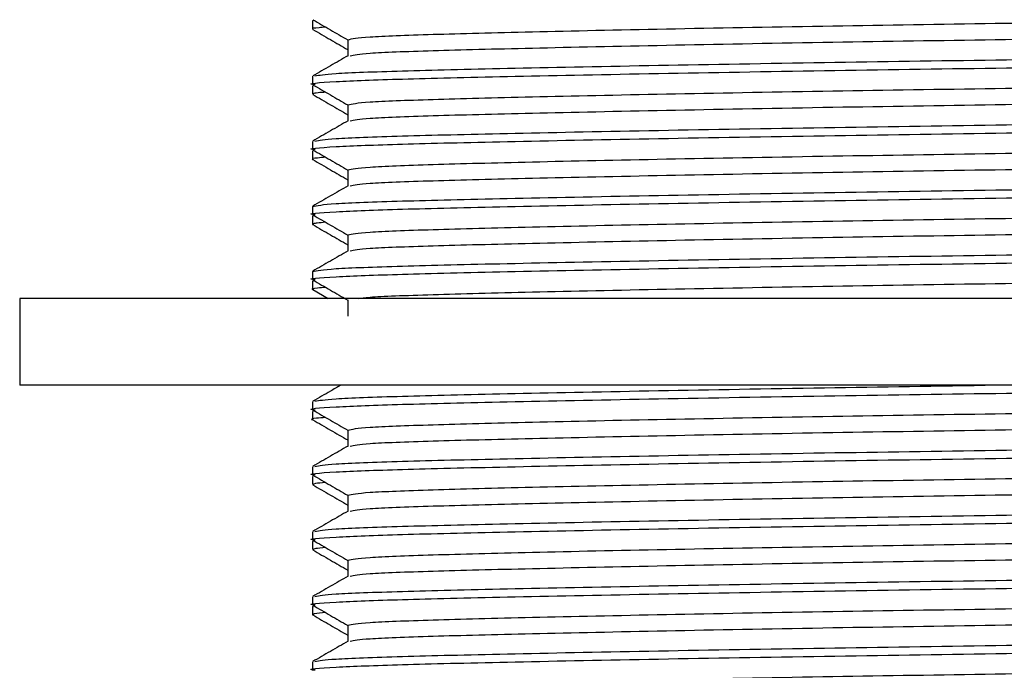
# Model space of a CAD drawing. Units: millimetres. Extents: x 5 to 995, y 5 to 995.
# Drawn here: x 231 to 242, y 558 to 565 of the extents above; entities that cross this region are included whole.
import ezdxf

# ---------------------------------------------------------------- set-up
doc = ezdxf.new("R2010")
doc.units = ezdxf.units.MM

msp = doc.modelspace()

# ---------------------------------------------------------------- linework, layer by layer
at = {"color": 7, "linetype": 'Continuous', "lineweight": 25}
for p, q in [((234.025, 565.05), (234.025, 564.956)), ((234.038, 565.059), (234.026, 565.052)), ((234.042, 565.052), (234.043, 565.05)), ((234.431, 564.834), (234.431, 564.648)), ((234.431, 564.722), (234.431, 564.648)), ((234.025, 564.412), (234.025, 564.318)), ((234.025, 564.3), (234.025, 564.206)), ((234.038, 564.309), (234.026, 564.302)), ((234.042, 564.302), (234.045, 564.3)), ((234.431, 564.084), (234.431, 563.898)), ((234.431, 563.972), (234.431, 563.898)), ((234.025, 563.662), (234.025, 563.568)), ((234.025, 563.55), (234.025, 563.456)), ((234.038, 563.559), (234.026, 563.552)), ((234.033, 563.552), (234.036, 563.55)), ((234.431, 563.334), (234.431, 563.148)), ((234.025, 562.912), (234.025, 562.818)), ((234.025, 562.8), (234.025, 562.706)), ((234.038, 562.809), (234.026, 562.802)), ((234.034, 562.802), (234.037, 562.8)), ((234.431, 562.584), (234.431, 562.398)), ((234.431, 562.472), (234.431, 562.398)), ((234.025, 562.162), (234.025, 562.068)), ((234.025, 562.05), (234.025, 561.956)), ((234.038, 562.059), (234.026, 562.052)), ((234.032, 562.052), (234.036, 562.05)), ((234.028, 561.953), (234.206, 561.85)), ((230.65, 561.85), (230.65, 560.85)), ((252.9, 561.85), (230.65, 561.85)), ((234.431, 561.834), (234.431, 561.648)), ((252.9, 560.85), (230.65, 560.85)), ((234.025, 560.662), (234.025, 560.568)), ((234.025, 560.55), (234.025, 560.456)), ((234.038, 560.559), (234.026, 560.552)), ((234.042, 560.552), (234.043, 560.55)), ((234.431, 560.334), (234.431, 560.148)), ((234.431, 560.222), (234.431, 560.148)), ((234.025, 559.912), (234.025, 559.818)), ((234.025, 559.8), (234.025, 559.706)), ((234.038, 559.809), (234.026, 559.802)), ((234.027, 559.802), (234.032, 559.8)), ((234.431, 559.584), (234.431, 559.398)), ((234.025, 559.162), (234.025, 559.068)), ((234.025, 559.05), (234.025, 558.956)), ((234.038, 559.059), (234.026, 559.052)), ((234.033, 559.052), (234.031, 559.05)), ((234.431, 558.834), (234.431, 558.648)), ((234.431, 558.722), (234.431, 558.648)), ((234.025, 558.412), (234.025, 558.318)), ((234.025, 558.3), (234.025, 558.206)), ((234.038, 558.309), (234.026, 558.302)), ((234.031, 558.302), (234.036, 558.3)), ((234.431, 558.084), (234.431, 557.898)), ((234.431, 557.972), (234.431, 557.898)), ((234.025, 557.662), (234.025, 557.568))]:
    msp.add_line(p, q, dxfattribs=at)
for points, knots in [([(234.431, 564.834), (234.481, 564.845), (234.58, 564.867), (235.35, 564.896), (236.512, 564.926), (238.06, 564.959), (239.863, 564.992), (241.775, 565.021), (243.686, 565.051), (245.491, 565.084), (246.961, 565.115), (248.035, 565.142), (248.74, 565.166), (249.065, 565.188), (249.096, 565.201), (249.106, 565.205)], [0, 0, 0, 0, 0.085557, 0.168198, 0.250839, 0.336396, 0.421954, 0.504594, 0.587235, 0.672793, 0.75835, 0.828687, 0.898003, 0.969879, 1, 1, 1, 1]), ([(234.028, 565.065), (234.096, 565.026), (234.23, 564.948), (234.364, 564.871), (234.431, 564.832)], [0, 0, 0, 0, 0.504021, 1, 1, 1, 1]), ([(234.458, 564.65), (234.505, 564.66), (234.602, 564.681), (235.352, 564.709), (236.512, 564.738), (238.06, 564.771), (239.863, 564.805), (241.775, 564.834), (243.686, 564.863), (245.49, 564.896), (247.037, 564.93), (248.2, 564.959), (248.97, 564.988), (249.069, 565.01), (249.119, 565.021)], [0, 0, 0, 0, 0.0764213, 0.1590572, 0.2416931, 0.3272458, 0.4127984, 0.4954343, 0.5780702, 0.6636229, 0.7491755, 0.8318114, 0.9144474, 1, 1, 1, 1]), ([(234.177, 564.979), (234.15, 564.977), (234.06, 564.97), (234.007, 564.962), (234.03, 564.957), (234.033, 564.956)], [0, 0, 0, 0, 0.273134, 0.915908, 1, 1, 1, 1]), ([(234.028, 564.953), (234.096, 564.913), (234.23, 564.836), (234.364, 564.758), (234.431, 564.72)], [0, 0, 0, 0, 0.504754, 1, 1, 1, 1]), ([(234.053, 564.416), (234.103, 564.426), (234.205, 564.446), (234.997, 564.475), (236.221, 564.504), (237.854, 564.537), (239.758, 564.57), (241.775, 564.6), (243.792, 564.629), (245.697, 564.662), (247.324, 564.695), (248.57, 564.725), (249.31, 564.754), (249.616, 564.777), (249.507, 564.789), (249.496, 564.791)], [0, 0, 0, 0, 0.07593, 0.1578182, 0.2397065, 0.3244849, 0.4092633, 0.4911516, 0.5730398, 0.6578182, 0.7425966, 0.8244849, 0.9063732, 0.9911516, 1, 1, 1, 1]), ([(234.054, 564.315), (234.043, 564.316), (233.934, 564.328), (234.24, 564.352), (234.98, 564.381), (236.226, 564.41), (237.853, 564.443), (239.758, 564.476), (241.775, 564.506), (243.792, 564.535), (245.695, 564.568), (247.328, 564.601), (248.555, 564.631), (249.367, 564.66), (249.472, 564.682), (249.525, 564.693)], [0, 0, 0, 0, 0.008953, 0.092972, 0.174127, 0.255283, 0.339302, 0.423321, 0.504476, 0.585632, 0.669651, 0.75367, 0.834825, 0.915981, 1, 1, 1, 1]), ([(234.434, 564.65), (234.366, 564.611), (234.231, 564.533), (234.095, 564.455), (234.028, 564.416)], [0, 0, 0, 0, 0.4999959, 1, 1, 1, 1]), ([(234.431, 564.084), (234.481, 564.095), (234.58, 564.117), (235.35, 564.146), (236.512, 564.176), (238.06, 564.209), (239.863, 564.242), (241.775, 564.271), (243.686, 564.301), (245.491, 564.334), (246.961, 564.365), (248.035, 564.392), (248.74, 564.416), (249.065, 564.438), (249.096, 564.451), (249.106, 564.455)], [0, 0, 0, 0, 0.085557, 0.168198, 0.250839, 0.336396, 0.421954, 0.504594, 0.587235, 0.672793, 0.75835, 0.828687, 0.898003, 0.969879, 1, 1, 1, 1]), ([(234.028, 564.315), (234.096, 564.276), (234.23, 564.198), (234.364, 564.121), (234.431, 564.082)], [0, 0, 0, 0, 0.504021, 1, 1, 1, 1]), ([(234.028, 564.203), (234.096, 564.163), (234.23, 564.086), (234.364, 564.008), (234.431, 563.97)], [0, 0, 0, 0, 0.504809, 1, 1, 1, 1]), ([(234.177, 564.229), (234.145, 564.227), (234.072, 564.221), (234.028, 564.213), (234.032, 564.208), (234.033, 564.206)], [0, 0, 0, 0, 0.320183, 0.748283, 1, 1, 1, 1]), ([(234.458, 563.9), (234.505, 563.91), (234.602, 563.931), (235.352, 563.959), (236.512, 563.988), (238.06, 564.021), (239.863, 564.055), (241.775, 564.084), (243.686, 564.113), (245.49, 564.146), (247.037, 564.18), (248.2, 564.209), (248.97, 564.238), (249.069, 564.26), (249.119, 564.271)], [0, 0, 0, 0, 0.0764213, 0.1590572, 0.2416931, 0.3272458, 0.4127984, 0.4954343, 0.5780702, 0.6636229, 0.7491755, 0.8318114, 0.9144474, 1, 1, 1, 1]), ([(234.053, 563.666), (234.103, 563.676), (234.205, 563.696), (234.997, 563.725), (236.221, 563.754), (237.854, 563.787), (239.758, 563.82), (241.775, 563.85), (243.792, 563.879), (245.697, 563.912), (247.324, 563.945), (248.57, 563.975), (249.31, 564.004), (249.616, 564.027), (249.507, 564.039), (249.496, 564.041)], [0, 0, 0, 0, 0.07593, 0.157818, 0.239706, 0.324485, 0.409263, 0.491152, 0.57304, 0.657818, 0.742597, 0.824485, 0.906373, 0.991152, 1, 1, 1, 1]), ([(234.054, 563.565), (234.043, 563.566), (233.934, 563.578), (234.24, 563.602), (234.98, 563.631), (236.226, 563.66), (237.853, 563.693), (239.758, 563.726), (241.775, 563.756), (243.792, 563.785), (245.695, 563.818), (247.328, 563.851), (248.555, 563.881), (249.367, 563.91), (249.472, 563.932), (249.525, 563.943)], [0, 0, 0, 0, 0.008953, 0.092972, 0.174127, 0.255283, 0.339302, 0.423321, 0.504476, 0.585632, 0.669651, 0.75367, 0.834825, 0.915981, 1, 1, 1, 1]), ([(234.434, 563.9), (234.366, 563.861), (234.231, 563.783), (234.095, 563.705), (234.028, 563.666)], [0, 0, 0, 0, 0.4999959, 1, 1, 1, 1]), ([(234.431, 563.334), (234.481, 563.345), (234.58, 563.367), (235.35, 563.396), (236.512, 563.426), (238.06, 563.459), (239.863, 563.492), (241.775, 563.521), (243.686, 563.551), (245.491, 563.584), (246.961, 563.615), (248.035, 563.642), (248.74, 563.666), (249.065, 563.688), (249.096, 563.701), (249.106, 563.705)], [0, 0, 0, 0, 0.085557, 0.168198, 0.250839, 0.336396, 0.421954, 0.504594, 0.587235, 0.672793, 0.75835, 0.828687, 0.898003, 0.969879, 1, 1, 1, 1]), ([(234.028, 563.565), (234.096, 563.526), (234.23, 563.448), (234.364, 563.371), (234.431, 563.332)], [0, 0, 0, 0, 0.504021, 1, 1, 1, 1]), ([(234.458, 563.15), (234.505, 563.16), (234.602, 563.181), (235.352, 563.209), (236.512, 563.238), (238.06, 563.271), (239.863, 563.305), (241.775, 563.334), (243.686, 563.363), (245.49, 563.396), (247.037, 563.43), (248.2, 563.459), (248.97, 563.488), (249.069, 563.51), (249.119, 563.521)], [0, 0, 0, 0, 0.076421, 0.159057, 0.241693, 0.327246, 0.412798, 0.495434, 0.57807, 0.663623, 0.749176, 0.831811, 0.914447, 1, 1, 1, 1]), ([(234.177, 563.479), (234.143, 563.476), (234.045, 563.468), (234.007, 563.46), (234.031, 563.453), (234.034, 563.453)], [0, 0, 0, 0, 0.317235, 0.901607, 1, 1, 1, 1]), ([(234.028, 563.453), (234.096, 563.413), (234.23, 563.336), (234.364, 563.258), (234.431, 563.22)], [0, 0, 0, 0, 0.504863, 1, 1, 1, 1]), ([(234.025, 562.912), (234.078, 562.923), (234.182, 562.945), (234.995, 562.975), (236.221, 563.004), (237.854, 563.037), (239.758, 563.07), (241.775, 563.1), (243.792, 563.129), (245.697, 563.162), (247.324, 563.195), (248.57, 563.225), (249.31, 563.254), (249.616, 563.277), (249.507, 563.289), (249.496, 563.291)], [0, 0, 0, 0, 0.084035, 0.165205, 0.246375, 0.33041, 0.414445, 0.495615, 0.576785, 0.660819, 0.744854, 0.826024, 0.907194, 0.991229, 1, 1, 1, 1]), ([(234.054, 562.815), (234.043, 562.816), (233.934, 562.828), (234.24, 562.852), (234.98, 562.881), (236.226, 562.91), (237.853, 562.943), (239.758, 562.976), (241.775, 563.006), (243.792, 563.035), (245.695, 563.068), (247.328, 563.101), (248.555, 563.131), (249.367, 563.16), (249.472, 563.182), (249.525, 563.193)], [0, 0, 0, 0, 0.008953, 0.092972, 0.174127, 0.255283, 0.339302, 0.423321, 0.504476, 0.585632, 0.669651, 0.75367, 0.834825, 0.915981, 1, 1, 1, 1]), ([(234.434, 563.15), (234.366, 563.111), (234.231, 563.033), (234.095, 562.955), (234.028, 562.916)], [0, 0, 0, 0, 0.4999959, 1, 1, 1, 1]), ([(234.431, 562.584), (234.481, 562.595), (234.58, 562.617), (235.35, 562.646), (236.512, 562.676), (238.06, 562.709), (239.863, 562.742), (241.775, 562.771), (243.686, 562.801), (245.491, 562.834), (246.961, 562.865), (248.035, 562.892), (248.74, 562.916), (249.065, 562.938), (249.096, 562.951), (249.106, 562.955)], [0, 0, 0, 0, 0.085557, 0.168198, 0.250839, 0.336396, 0.421954, 0.504594, 0.587235, 0.672793, 0.75835, 0.828687, 0.898003, 0.969879, 1, 1, 1, 1]), ([(234.176, 562.729), (234.14, 562.726), (234.074, 562.721), (234.034, 562.713), (234.016, 562.707), (234.03, 562.703), (234.033, 562.703)], [0, 0, 0, 0, 0.343367, 0.620108, 0.918088, 1, 1, 1, 1]), ([(234.028, 562.815), (234.096, 562.776), (234.23, 562.698), (234.364, 562.621), (234.431, 562.582)], [0, 0, 0, 0, 0.504021, 1, 1, 1, 1]), ([(234.458, 562.4), (234.505, 562.41), (234.602, 562.431), (235.352, 562.459), (236.512, 562.488), (238.06, 562.521), (239.863, 562.555), (241.775, 562.584), (243.686, 562.613), (245.49, 562.646), (247.037, 562.68), (248.2, 562.709), (248.97, 562.738), (249.069, 562.76), (249.119, 562.771)], [0, 0, 0, 0, 0.0764213, 0.1590572, 0.2416931, 0.3272458, 0.4127984, 0.4954343, 0.5780702, 0.6636229, 0.7491755, 0.8318114, 0.9144474, 1, 1, 1, 1]), ([(234.028, 562.703), (234.096, 562.663), (234.23, 562.586), (234.364, 562.508), (234.431, 562.47)], [0, 0, 0, 0, 0.504918, 1, 1, 1, 1]), ([(234.025, 562.162), (234.078, 562.173), (234.182, 562.195), (234.995, 562.225), (236.221, 562.254), (237.854, 562.287), (239.758, 562.32), (241.775, 562.35), (243.792, 562.379), (245.697, 562.412), (247.324, 562.445), (248.57, 562.475), (249.31, 562.504), (249.616, 562.527), (249.507, 562.539), (249.496, 562.541)], [0, 0, 0, 0, 0.084035, 0.165205, 0.246375, 0.33041, 0.414445, 0.495615, 0.576785, 0.660819, 0.744854, 0.826024, 0.907194, 0.991229, 1, 1, 1, 1]), ([(234.054, 562.065), (234.043, 562.066), (233.934, 562.078), (234.24, 562.102), (234.98, 562.131), (236.226, 562.16), (237.853, 562.193), (239.758, 562.226), (241.775, 562.256), (243.792, 562.285), (245.695, 562.318), (247.328, 562.351), (248.555, 562.381), (249.367, 562.41), (249.472, 562.432), (249.525, 562.443)], [0, 0, 0, 0, 0.008953, 0.092972, 0.174127, 0.255283, 0.339302, 0.423321, 0.504476, 0.585632, 0.669651, 0.75367, 0.834825, 0.915981, 1, 1, 1, 1]), ([(234.434, 562.4), (234.366, 562.361), (234.231, 562.283), (234.095, 562.205), (234.028, 562.166)], [0, 0, 0, 0, 0.499996, 1, 1, 1, 1]), ([(234.554, 561.85), (234.586, 561.855), (234.676, 561.872), (235.36, 561.896), (236.51, 561.926), (238.06, 561.959), (239.863, 561.992), (241.775, 562.022), (243.686, 562.051), (245.491, 562.084), (246.961, 562.115), (248.035, 562.142), (248.74, 562.166), (249.065, 562.188), (249.096, 562.201), (249.106, 562.205)], [0, 0, 0, 0, 0.0468307, 0.1329712, 0.2191116, 0.3082925, 0.3974734, 0.4836139, 0.5697543, 0.6589352, 0.7481161, 0.8214321, 0.8936832, 0.9686036, 1, 1, 1, 1]), ([(234.028, 562.065), (234.096, 562.026), (234.23, 561.948), (234.364, 561.871), (234.431, 561.832)], [0, 0, 0, 0, 0.504021, 1, 1, 1, 1]), ([(234.177, 561.979), (234.143, 561.976), (234.048, 561.968), (233.999, 561.96), (234.034, 561.954), (234.04, 561.953)], [0, 0, 0, 0, 0.3213613, 0.89678, 1, 1, 1, 1]), ([(234.054, 560.565), (234.043, 560.566), (233.934, 560.578), (234.24, 560.602), (234.98, 560.631), (236.225, 560.66), (237.853, 560.693), (239.758, 560.726), (241.776, 560.756), (243.787, 560.785), (245.683, 560.818), (246.702, 560.839), (247.198, 560.85)], [0, 0, 0, 0, 0.011946, 0.124054, 0.232341, 0.340627, 0.452735, 0.564843, 0.67313, 0.781416, 0.893524, 1, 1, 1, 1]), ([(234.346, 560.85), (234.308, 560.827), (234.202, 560.766), (234.095, 560.705), (234.028, 560.666)], [0, 0, 0, 0, 0.362777, 1, 1, 1, 1]), ([(234.053, 560.666), (234.103, 560.676), (234.205, 560.696), (234.997, 560.725), (236.221, 560.754), (237.854, 560.787), (239.758, 560.82), (241.11, 560.84), (241.775, 560.85)], [0, 0, 0, 0, 0.154596, 0.321323, 0.48805, 0.660661, 0.833273, 1, 1, 1, 1]), ([(234.431, 560.334), (234.481, 560.345), (234.58, 560.367), (235.35, 560.396), (236.512, 560.426), (238.06, 560.459), (239.863, 560.492), (241.775, 560.521), (243.686, 560.551), (245.491, 560.584), (246.961, 560.615), (248.035, 560.642), (248.74, 560.666), (249.065, 560.688), (249.096, 560.701), (249.106, 560.705)], [0, 0, 0, 0, 0.085557, 0.168198, 0.250839, 0.336396, 0.421954, 0.504594, 0.587235, 0.672793, 0.75835, 0.828687, 0.898003, 0.969879, 1, 1, 1, 1]), ([(234.176, 560.479), (234.139, 560.476), (234.043, 560.468), (233.994, 560.459), (234.031, 560.453), (234.033, 560.453)], [0, 0, 0, 0, 0.374891, 0.960016, 1, 1, 1, 1]), ([(234.028, 560.565), (234.096, 560.526), (234.23, 560.448), (234.364, 560.371), (234.431, 560.332)], [0, 0, 0, 0, 0.504021, 1, 1, 1, 1]), ([(234.458, 560.15), (234.505, 560.16), (234.602, 560.181), (235.352, 560.209), (236.512, 560.238), (238.06, 560.271), (239.863, 560.305), (241.775, 560.334), (243.686, 560.363), (245.49, 560.396), (247.037, 560.43), (248.2, 560.459), (248.97, 560.488), (249.069, 560.51), (249.119, 560.521)], [0, 0, 0, 0, 0.076421, 0.159057, 0.241693, 0.327246, 0.412798, 0.495434, 0.57807, 0.663623, 0.749176, 0.831811, 0.914447, 1, 1, 1, 1]), ([(234.028, 560.453), (234.096, 560.413), (234.23, 560.336), (234.364, 560.258), (234.431, 560.22)], [0, 0, 0, 0, 0.505084, 1, 1, 1, 1]), ([(234.053, 559.916), (234.103, 559.926), (234.205, 559.946), (234.997, 559.975), (236.221, 560.004), (237.854, 560.037), (239.758, 560.07), (241.775, 560.1), (243.792, 560.129), (245.697, 560.162), (247.324, 560.195), (248.57, 560.225), (249.31, 560.254), (249.616, 560.277), (249.507, 560.289), (249.496, 560.291)], [0, 0, 0, 0, 0.07593, 0.1578182, 0.2397065, 0.3244849, 0.4092633, 0.4911516, 0.5730398, 0.6578182, 0.7425966, 0.8244849, 0.9063732, 0.9911516, 1, 1, 1, 1]), ([(234.054, 559.815), (234.043, 559.816), (233.934, 559.828), (234.24, 559.852), (234.98, 559.881), (236.226, 559.91), (237.853, 559.943), (239.758, 559.976), (241.775, 560.006), (243.792, 560.035), (245.695, 560.068), (247.328, 560.101), (248.555, 560.131), (249.367, 560.16), (249.472, 560.182), (249.525, 560.193)], [0, 0, 0, 0, 0.008953, 0.092972, 0.174127, 0.255283, 0.339302, 0.423321, 0.504476, 0.585632, 0.669651, 0.75367, 0.834825, 0.915981, 1, 1, 1, 1]), ([(234.434, 560.15), (234.366, 560.111), (234.231, 560.033), (234.095, 559.955), (234.028, 559.916)], [0, 0, 0, 0, 0.4999959, 1, 1, 1, 1]), ([(234.431, 559.584), (234.481, 559.595), (234.58, 559.617), (235.35, 559.646), (236.512, 559.676), (238.06, 559.709), (239.863, 559.742), (241.775, 559.771), (243.686, 559.801), (245.491, 559.834), (246.961, 559.865), (248.035, 559.892), (248.74, 559.916), (249.065, 559.938), (249.096, 559.951), (249.106, 559.955)], [0, 0, 0, 0, 0.085557, 0.168198, 0.250839, 0.336396, 0.421954, 0.504594, 0.587235, 0.672793, 0.75835, 0.828687, 0.898003, 0.969879, 1, 1, 1, 1]), ([(234.028, 559.815), (234.096, 559.776), (234.23, 559.698), (234.364, 559.621), (234.431, 559.582)], [0, 0, 0, 0, 0.504021, 1, 1, 1, 1]), ([(234.028, 559.703), (234.096, 559.663), (234.23, 559.586), (234.364, 559.508), (234.431, 559.47)], [0, 0, 0, 0, 0.505139, 1, 1, 1, 1]), ([(234.176, 559.729), (234.129, 559.725), (234.038, 559.718), (234.037, 559.71), (234.037, 559.706)], [0, 0, 0, 0, 0.513015, 1, 1, 1, 1]), ([(234.458, 559.4), (234.505, 559.41), (234.602, 559.431), (235.352, 559.459), (236.512, 559.488), (238.06, 559.521), (239.863, 559.555), (241.775, 559.584), (243.686, 559.613), (245.49, 559.646), (247.037, 559.68), (248.2, 559.709), (248.97, 559.738), (249.069, 559.76), (249.119, 559.771)], [0, 0, 0, 0, 0.0764213, 0.1590572, 0.2416931, 0.3272458, 0.4127984, 0.4954343, 0.5780702, 0.6636229, 0.7491755, 0.8318114, 0.9144474, 1, 1, 1, 1]), ([(234.054, 559.065), (234.043, 559.066), (233.934, 559.078), (234.24, 559.102), (234.98, 559.131), (236.226, 559.16), (237.853, 559.193), (239.758, 559.226), (241.775, 559.256), (243.792, 559.285), (245.695, 559.318), (247.328, 559.351), (248.555, 559.381), (249.367, 559.41), (249.472, 559.432), (249.525, 559.443)], [0, 0, 0, 0, 0.008953, 0.092972, 0.174127, 0.255283, 0.339302, 0.423321, 0.504476, 0.585632, 0.669651, 0.75367, 0.834825, 0.915981, 1, 1, 1, 1]), ([(234.053, 559.166), (234.103, 559.176), (234.205, 559.196), (234.997, 559.225), (236.221, 559.254), (237.854, 559.287), (239.758, 559.32), (241.775, 559.35), (243.792, 559.379), (245.697, 559.412), (247.324, 559.445), (248.57, 559.475), (249.31, 559.504), (249.616, 559.527), (249.507, 559.539), (249.496, 559.541)], [0, 0, 0, 0, 0.07593, 0.157818, 0.239706, 0.324485, 0.409263, 0.491152, 0.57304, 0.657818, 0.742597, 0.824485, 0.906373, 0.991152, 1, 1, 1, 1]), ([(234.434, 559.4), (234.366, 559.361), (234.231, 559.283), (234.095, 559.205), (234.028, 559.166)], [0, 0, 0, 0, 0.4999959, 1, 1, 1, 1]), ([(234.431, 558.834), (234.481, 558.845), (234.58, 558.867), (235.35, 558.896), (236.512, 558.926), (238.06, 558.959), (239.863, 558.992), (241.775, 559.021), (243.686, 559.051), (245.491, 559.084), (246.961, 559.115), (248.035, 559.142), (248.74, 559.166), (249.065, 559.188), (249.096, 559.201), (249.106, 559.205)], [0, 0, 0, 0, 0.085557, 0.168198, 0.250839, 0.336396, 0.421954, 0.504594, 0.587235, 0.672793, 0.75835, 0.828687, 0.898003, 0.969879, 1, 1, 1, 1]), ([(234.028, 559.065), (234.096, 559.026), (234.23, 558.948), (234.364, 558.871), (234.431, 558.832)], [0, 0, 0, 0, 0.504021, 1, 1, 1, 1]), ([(234.176, 558.98), (234.13, 558.976), (234.04, 558.968), (234.037, 558.96), (234.036, 558.956)], [0, 0, 0, 0, 0.505074, 1, 1, 1, 1]), ([(234.458, 558.65), (234.505, 558.66), (234.602, 558.681), (235.352, 558.709), (236.512, 558.738), (238.06, 558.771), (239.863, 558.805), (241.775, 558.834), (243.686, 558.863), (245.49, 558.896), (247.037, 558.93), (248.2, 558.959), (248.97, 558.988), (249.069, 559.01), (249.119, 559.021)], [0, 0, 0, 0, 0.076421, 0.159057, 0.241693, 0.327246, 0.412798, 0.495434, 0.57807, 0.663623, 0.749176, 0.831811, 0.914447, 1, 1, 1, 1]), ([(234.028, 558.953), (234.096, 558.913), (234.23, 558.836), (234.364, 558.758), (234.431, 558.72)], [0, 0, 0, 0, 0.505194, 1, 1, 1, 1]), ([(234.053, 558.416), (234.103, 558.426), (234.205, 558.446), (234.997, 558.475), (236.221, 558.504), (237.854, 558.537), (239.758, 558.57), (241.775, 558.6), (243.792, 558.629), (245.697, 558.662), (247.324, 558.695), (248.57, 558.725), (249.31, 558.754), (249.616, 558.777), (249.507, 558.789), (249.496, 558.791)], [0, 0, 0, 0, 0.07593, 0.157818, 0.239706, 0.324485, 0.409263, 0.491152, 0.57304, 0.657818, 0.742597, 0.824485, 0.906373, 0.991152, 1, 1, 1, 1]), ([(234.054, 558.315), (234.043, 558.316), (233.934, 558.328), (234.24, 558.352), (234.98, 558.381), (236.226, 558.41), (237.853, 558.443), (239.758, 558.476), (241.775, 558.506), (243.792, 558.535), (245.695, 558.568), (247.328, 558.601), (248.555, 558.631), (249.367, 558.66), (249.472, 558.682), (249.525, 558.693)], [0, 0, 0, 0, 0.008953, 0.092972, 0.174127, 0.255283, 0.339302, 0.423321, 0.504476, 0.585632, 0.669651, 0.75367, 0.834825, 0.915981, 1, 1, 1, 1]), ([(234.434, 558.65), (234.366, 558.611), (234.231, 558.533), (234.095, 558.455), (234.028, 558.416)], [0, 0, 0, 0, 0.499996, 1, 1, 1, 1]), ([(234.431, 558.084), (234.481, 558.095), (234.58, 558.117), (235.35, 558.146), (236.512, 558.176), (238.06, 558.209), (239.863, 558.242), (241.775, 558.271), (243.686, 558.301), (245.491, 558.334), (246.961, 558.365), (248.035, 558.392), (248.74, 558.416), (249.065, 558.438), (249.096, 558.451), (249.106, 558.455)], [0, 0, 0, 0, 0.085557, 0.168198, 0.250839, 0.336396, 0.421954, 0.504594, 0.587235, 0.672793, 0.75835, 0.828687, 0.898003, 0.969879, 1, 1, 1, 1]), ([(234.028, 558.315), (234.096, 558.276), (234.23, 558.198), (234.364, 558.121), (234.431, 558.082)], [0, 0, 0, 0, 0.504021, 1, 1, 1, 1]), ([(234.176, 558.23), (234.125, 558.225), (234.064, 558.219), (234.036, 558.213), (234.027, 558.209), (234.02, 558.206), (234.033, 558.204), (234.038, 558.203)], [0, 0, 0, 0, 0.515698, 0.632107, 0.733212, 0.886061, 1, 1, 1, 1]), ([(234.028, 558.203), (234.096, 558.163), (234.23, 558.086), (234.364, 558.008), (234.431, 557.97)], [0, 0, 0, 0, 0.5052498, 1, 1, 1, 1]), ([(234.458, 557.9), (234.505, 557.91), (234.602, 557.931), (235.352, 557.959), (236.512, 557.988), (238.06, 558.021), (239.863, 558.055), (241.775, 558.084), (243.686, 558.113), (245.49, 558.146), (247.037, 558.18), (248.2, 558.209), (248.97, 558.238), (249.069, 558.26), (249.119, 558.271)], [0, 0, 0, 0, 0.0764213, 0.1590572, 0.2416931, 0.3272458, 0.4127984, 0.4954343, 0.5780702, 0.6636229, 0.7491755, 0.8318114, 0.9144474, 1, 1, 1, 1]), ([(234.053, 557.666), (234.103, 557.676), (234.205, 557.696), (234.997, 557.725), (236.221, 557.754), (237.854, 557.787), (239.758, 557.82), (241.775, 557.85), (243.792, 557.879), (245.697, 557.912), (247.324, 557.945), (248.57, 557.975), (249.31, 558.004), (249.616, 558.027), (249.507, 558.039), (249.496, 558.041)], [0, 0, 0, 0, 0.07593, 0.1578182, 0.2397065, 0.3244849, 0.4092633, 0.4911516, 0.5730398, 0.6578182, 0.7425966, 0.8244849, 0.9063732, 0.9911516, 1, 1, 1, 1]), ([(234.054, 557.565), (234.043, 557.566), (233.934, 557.578), (234.24, 557.602), (234.98, 557.631), (236.226, 557.66), (237.853, 557.693), (239.758, 557.726), (241.775, 557.756), (243.792, 557.785), (245.695, 557.818), (247.328, 557.851), (248.555, 557.881), (249.367, 557.91), (249.472, 557.932), (249.525, 557.943)], [0, 0, 0, 0, 0.008953, 0.092972, 0.174127, 0.255283, 0.339302, 0.423321, 0.504476, 0.585632, 0.669651, 0.75367, 0.834825, 0.915981, 1, 1, 1, 1]), ([(234.434, 557.9), (234.366, 557.861), (234.231, 557.783), (234.095, 557.705), (234.028, 557.666)], [0, 0, 0, 0, 0.4999959, 1, 1, 1, 1]), ([(234.431, 557.334), (234.481, 557.345), (234.58, 557.367), (235.35, 557.396), (236.512, 557.426), (238.06, 557.459), (239.863, 557.492), (241.775, 557.522), (243.686, 557.551), (245.491, 557.584), (246.961, 557.615), (248.035, 557.642), (248.74, 557.666), (249.065, 557.688), (249.096, 557.701), (249.106, 557.705)], [0, 0, 0, 0, 0.085557, 0.168198, 0.250839, 0.336396, 0.421954, 0.504594, 0.587235, 0.672793, 0.75835, 0.828687, 0.898003, 0.969879, 1, 1, 1, 1])]:
    msp.add_open_spline(points, degree=3, knots=knots, dxfattribs=at)

doc.saveas('drawing.dxf')
